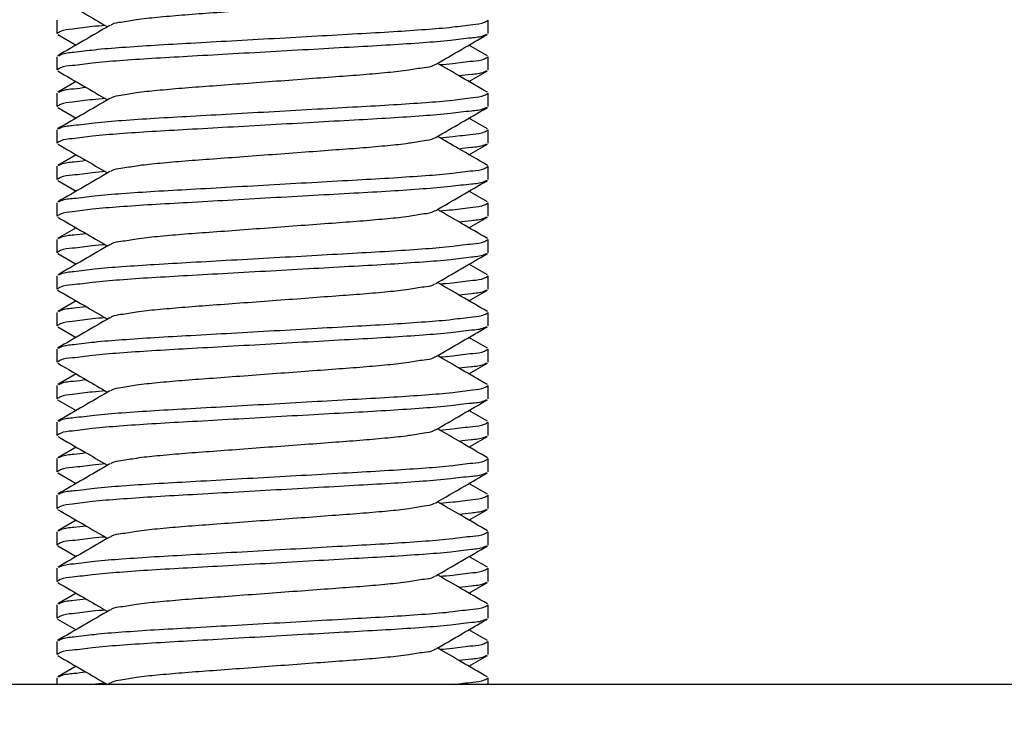
# Model space of a CAD drawing. Extents: x 0 to 887, y 0 to 1239.
# Drawn here: x 629 to 663, y 840 to 865 of the extents above; entities that cross this region are included whole.
import ezdxf

# ---------------------------------------------------------------- set-up
doc = ezdxf.new("R2010")
doc.units = 0
doc.linetypes.add('SLD-CONTINUE', pattern=[0])
doc.layers.get('0').update_dxf_attribs({"linetype": 'CONTINUOUS'})
doc.styles.add('SLDTEXTSTYLE0', font='TXT', dxfattribs={"width": 0.605})
doc.dimstyles.new('SLDDIMSTYLE1', dxfattribs={"dimtxt": 38.52478, "dimasz": 30, "dimexe": 0, "dimexo": 0.0625, "dimgap": 9.631195, "dimtad": 1, "dimlfac": 2, "dimrnd": 1e-09, "dimzin": 12, "dimtxsty": 'SLDTEXTSTYLE0', "dimsah": 1, "dimcen": 0.09, "dimazin": 3, "dimtfac": 1, "dimtofl": 0, "dimtmove": 0, "dimatfit": 3, "dimtolj": 1, "dimtzin": 12})

# ---------------------------------------------------------------- blocks, each defined once
blk = doc.blocks.new('_D_3')
at = {"color": 7, "linetype": 'SLD-CONTINUE'}
for p, q in [((691.564, 917.684), (884.859, 917.684)), ((879.859, 917.684), (879.859, 367.875)), ((638.2, 367.875), (884.859, 367.875))]:
    blk.add_line(p, q, dxfattribs=at)
for points in [[(879.859, 917.684), (872.359, 887.684), (887.359, 887.684)], [(879.859, 367.875), (887.359, 397.875), (872.359, 397.875)]]:
    blk.add_solid(points, dxfattribs=at)
at = {"color": 7, "linetype": 'SLD-CONTINUE', "insert": (828.7, 581.043, 0.25), "char_height": 39.6875, "attachment_point": 1, "rotation": 90, "style": 'SLDTEXTSTYLE0'}
blk.add_mtext('360', dxfattribs=at)

msp = doc.modelspace()

# ---------------------------------------------------------------- linework, layer by layer
at = {"color": 7, "linetype": 'SLD-CONTINUE'}
for p, q in [((630.1507, 864.7811), (630.1507, 864.3265)), ((644.9007, 864.3265), (644.9007, 864.7811)), ((630.1799, 864.2936), (630.8086, 863.9288)), ((644.8705, 863.5646), (644.2428, 863.9288)), ((630.1507, 863.5311), (630.1507, 863.0765)), ((644.9007, 863.0765), (644.9007, 863.5311)), ((644.2429, 862.6788), (644.8719, 863.0439)), ((630.8086, 862.6788), (630.1804, 862.3143)), ((630.1507, 862.2811), (630.1507, 861.8265)), ((644.9007, 861.8265), (644.9007, 862.2811)), ((630.1804, 861.7933), (630.8086, 861.4288)), ((644.873, 861.0631), (644.2429, 861.4288)), ((630.1507, 861.0311), (630.1507, 860.5765)), ((644.9007, 860.5765), (644.9007, 861.0311)), ((644.2429, 860.1788), (644.8709, 860.5433)), ((630.8085, 860.1788), (630.1811, 859.8147)), ((630.1507, 859.7811), (630.1507, 859.3265)), ((644.9007, 859.3265), (644.9007, 859.7811)), ((630.179, 859.2941), (630.8086, 858.9288)), ((644.871, 858.5643), (644.2429, 858.9288)), ((630.1507, 858.5311), (630.1507, 858.0765)), ((644.9007, 858.0765), (644.9007, 858.5311)), ((644.2429, 857.6788), (644.871, 858.0433)), ((630.8086, 857.6788), (630.178, 857.3129)), ((630.1507, 857.2811), (630.1507, 856.8265)), ((644.9007, 856.8265), (644.9007, 857.2811)), ((630.1809, 856.793), (630.8086, 856.4288)), ((644.8706, 856.0645), (644.2428, 856.4288)), ((630.1507, 856.0311), (630.1507, 855.5765)), ((644.9007, 855.5765), (644.9007, 856.0311)), ((644.2429, 855.1788), (644.8729, 855.5444)), ((630.8086, 855.1788), (630.1802, 854.8142)), ((630.1507, 854.7811), (630.1507, 854.3265)), ((644.9007, 854.3265), (644.9007, 854.7811)), ((630.1804, 854.2933), (630.8086, 853.9288)), ((644.8728, 853.5632), (644.2429, 853.9288)), ((630.1507, 853.5311), (630.1507, 853.0765)), ((644.9007, 853.0765), (644.9007, 853.5311)), ((644.2429, 852.6788), (644.8703, 853.0429)), ((630.8085, 852.6788), (630.1805, 852.3143)), ((630.1507, 852.2811), (630.1507, 851.8265)), ((644.9007, 851.8265), (644.9007, 852.2811)), ((630.1781, 851.7947), (630.8086, 851.4288)), ((644.8715, 851.064), (644.2429, 851.4288)), ((630.1507, 851.0311), (630.1507, 850.5765)), ((644.9007, 850.5765), (644.9007, 851.0311)), ((644.2429, 850.1788), (644.871, 850.5433)), ((630.8086, 850.1788), (630.1797, 849.8139)), ((630.1507, 849.7811), (630.1507, 849.3265)), ((644.9007, 849.3265), (644.9007, 849.7811)), ((630.1809, 849.293), (630.8086, 848.9288)), ((644.8711, 848.5643), (644.2428, 848.9288)), ((630.1507, 848.5311), (630.1507, 848.0765)), ((644.9007, 848.0765), (644.9007, 848.5311)), ((644.2429, 847.6788), (644.8732, 848.0446)), ((630.8085, 847.6788), (630.1794, 847.3137)), ((630.1507, 847.2811), (630.1507, 846.8265)), ((644.9007, 846.8265), (644.9007, 847.2811)), ((630.1803, 846.7934), (630.8086, 846.4288)), ((644.8709, 846.0644), (644.2428, 846.4288)), ((630.1507, 846.0311), (630.1507, 845.5765)), ((644.9007, 845.5765), (644.9007, 846.0311)), ((644.2428, 845.1788), (644.8708, 845.5432)), ((630.8086, 845.1788), (630.1804, 844.8143)), ((630.1507, 844.7811), (630.1507, 844.3265)), ((644.9007, 844.3265), (644.9007, 844.7811)), ((630.1785, 844.2944), (630.8085, 843.9288)), ((644.8727, 843.5633), (644.2429, 843.9288)), ((630.1507, 843.5311), (630.1507, 843.0765)), ((644.9007, 843.0765), (644.9007, 843.5311)), ((644.2428, 842.6788), (644.8713, 843.0435)), ((630.8086, 842.6788), (630.1811, 842.3147)), ((679.2757, 842.0538), (569.2757, 842.0538)), ((630.1507, 842.2811), (630.1507, 842.0538)), ((631.9597, 842.0981), (631.8836, 842.0538)), ((644.9007, 842.0538), (644.9007, 842.2811))]:
    msp.add_line(p, q, dxfattribs=at)
for points, knots in [([(630.1804, 865.5433), (630.4773, 865.3712), (631.0453, 865.0418), (631.6127, 864.7115), (631.8836, 864.5538)], [0, 0, 0, 0, 0.5227469, 1, 1, 1, 1]), ([(643.0686, 865.7595), (643.0554, 865.7497), (642.9542, 865.6744), (642.6343, 865.6503), (642.127, 865.5486), (641.4268, 865.481), (640.5981, 865.4046), (639.6535, 865.3378), (638.6194, 865.2599), (637.5257, 865.1788), (636.432, 865.0977), (635.398, 865.0198), (634.4533, 864.953), (633.6246, 864.8766), (632.9244, 864.809), (632.4171, 864.7073), (632.0974, 864.6833), (631.9963, 864.6081), (631.9833, 864.5985)], [0, 0, 0, 0, 0.0043839, 0.0337305, 0.0816658, 0.1457011, 0.2214513, 0.3056084, 0.3999019, 0.5000256, 0.6001494, 0.6944429, 0.7786, 0.8543511, 0.9183855, 0.9663217, 0.9956675, 1, 1, 1, 1]), ([(631.8067, 864.5985), (631.6594, 864.5871), (631.2822, 864.5578), (630.7796, 864.4764), (630.3506, 864.4521), (630.195, 864.3515), (630.1562, 864.3265)], [0, 0, 0, 0, 0.2625498, 0.6723893, 0.9185188, 1, 1, 1, 1]), ([(631.9592, 864.5978), (631.6632, 864.4255), (631.0707, 864.0806), (630.4777, 863.7367), (630.1809, 863.5646)], [0, 0, 0, 0, 0.4995634, 1, 1, 1, 1]), ([(630.2143, 863.5655), (630.2418, 863.58), (630.3988, 863.6625), (630.8238, 863.688), (631.509, 863.7891), (632.4355, 863.857), (633.5341, 863.9333), (634.7816, 864.0002), (636.1456, 864.0781), (637.5856, 864.1591), (639.0232, 864.2402), (640.3804, 864.3181), (641.6171, 864.3849), (642.7006, 864.4614), (643.6098, 864.5285), (644.272, 864.6306), (644.7008, 864.6556), (644.8565, 864.7561), (644.8952, 864.7811)], [0, 0, 0, 0, 0.0063028, 0.035913, 0.0841121, 0.1483151, 0.2241053, 0.308157, 0.4021604, 0.5018065, 0.6012883, 0.6948185, 0.7781358, 0.8529213, 0.9158676, 0.962624, 0.9907048, 1, 1, 1, 1]), ([(644.8383, 864.2926), (644.8104, 864.278), (644.6531, 864.1952), (644.2276, 864.1696), (643.5424, 864.0686), (642.6159, 864.0006), (641.5173, 863.9243), (640.2698, 863.8574), (638.9058, 863.7796), (637.4659, 863.6985), (636.0282, 863.6174), (634.6711, 863.5395), (633.4343, 863.4728), (632.3509, 863.3962), (631.4416, 863.3292), (630.7794, 863.227), (630.3506, 863.2021), (630.195, 863.1015), (630.1562, 863.0765)], [0, 0, 0, 0, 0.0063886, 0.035996, 0.0841912, 0.1483891, 0.2241728, 0.3082174, 0.4022119, 0.5018496, 0.6013233, 0.6948456, 0.7781549, 0.8529341, 0.915875, 0.962628, 0.9907056, 1, 1, 1, 1]), ([(643.0931, 863.2603), (643.3891, 863.4326), (643.9816, 863.7775), (644.5747, 864.1215), (644.8715, 864.2936)], [0, 0, 0, 0, 0.4995706, 1, 1, 1, 1]), ([(643.2448, 863.2591), (643.392, 863.2705), (643.7692, 863.2998), (644.2718, 863.3812), (644.7008, 863.4055), (644.8565, 863.5061), (644.8952, 863.5311)], [0, 0, 0, 0, 0.2625548, 0.672388, 0.9185246, 1, 1, 1, 1]), ([(643.0688, 863.2596), (643.0556, 863.2498), (642.9543, 863.1744), (642.6343, 863.1503), (642.127, 863.0487), (641.4268, 862.981), (640.5981, 862.9046), (639.6535, 862.8378), (638.6194, 862.7599), (637.5257, 862.6788), (636.432, 862.5977), (635.398, 862.5198), (634.4533, 862.453), (633.6246, 862.3766), (632.9245, 862.3089), (632.417, 862.2075), (632.0967, 862.183), (631.9951, 862.1073), (631.9815, 862.0972)], [0, 0, 0, 0, 0.0044079, 0.033748, 0.0816726, 0.1456939, 0.2214273, 0.3055658, 0.3998387, 0.4999403, 0.600042, 0.6943147, 0.7784533, 0.8541876, 0.9182079, 0.9661333, 0.9954729, 1, 1, 1, 1]), ([(644.871, 862.3143), (644.5741, 862.4865), (644.0061, 862.8158), (643.4386, 863.1462), (643.1679, 863.3038)], [0, 0, 0, 0, 0.5228127, 1, 1, 1, 1]), ([(630.1795, 863.0439), (630.4763, 862.8717), (631.0446, 862.5422), (631.6124, 862.2117), (631.8836, 862.0538)], [0, 0, 0, 0, 0.5223183, 1, 1, 1, 1]), ([(644.8388, 863.0429), (644.8107, 863.0281), (644.6533, 862.9452), (644.328, 862.9262), (644.0474, 862.8896), (643.9105, 862.8718)], [0, 0, 0, 0, 0.1000268, 0.560821, 1, 1, 1, 1]), ([(630.2113, 861.0641), (630.2398, 861.0791), (630.3977, 861.1623), (630.8238, 861.1881), (631.509, 861.289), (632.4355, 861.357), (633.5341, 861.4333), (634.7816, 861.5002), (636.1456, 861.5781), (637.5856, 861.6591), (639.0232, 861.7402), (640.3804, 861.8181), (641.6171, 861.8848), (642.7006, 861.9614), (643.6098, 862.0285), (644.272, 862.1306), (644.7008, 862.1556), (644.8565, 862.2561), (644.8952, 862.2811)], [0, 0, 0, 0, 0.0065243, 0.0361277, 0.0843162, 0.1485047, 0.2242781, 0.3083112, 0.4022936, 0.5019175, 0.6013772, 0.6948866, 0.7781852, 0.8529542, 0.9158864, 0.9626325, 0.9907068, 1, 1, 1, 1]), ([(630.2137, 862.3153), (630.2414, 862.3299), (630.3985, 862.4126), (630.7235, 862.4314), (631.004, 862.468), (631.1409, 862.4858)], [0, 0, 0, 0, 0.0988744, 0.5602748, 1, 1, 1, 1]), ([(631.8067, 862.0985), (631.6594, 862.0871), (631.2822, 862.0578), (630.7796, 861.9764), (630.3506, 861.9521), (630.195, 861.8515), (630.1562, 861.8265)], [0, 0, 0, 0, 0.2625502, 0.6723932, 0.918524, 1, 1, 1, 1]), ([(631.957, 862.0966), (631.661, 861.9242), (631.0684, 861.5793), (630.4752, 861.2353), (630.1784, 861.0631)], [0, 0, 0, 0, 0.49958632, 1, 1, 1, 1]), ([(644.8377, 861.7924), (644.81, 861.7778), (644.6529, 861.6951), (644.2276, 861.6697), (643.5424, 861.5685), (642.6159, 861.5006), (641.5173, 861.4243), (640.2698, 861.3575), (638.9058, 861.2795), (637.4659, 861.1985), (636.0282, 861.1174), (634.6711, 861.0395), (633.4343, 860.9728), (632.3509, 860.8962), (631.4416, 860.8292), (630.7794, 860.727), (630.3506, 860.7021), (630.195, 860.6015), (630.1562, 860.5765)], [0, 0, 0, 0, 0.0063455, 0.0359541, 0.0841514, 0.1483521, 0.2241391, 0.3081872, 0.402186, 0.5018279, 0.601306, 0.6948322, 0.7781453, 0.8529277, 0.9158713, 0.9626264, 0.9907052, 1, 1, 1, 1]), ([(643.0918, 860.7596), (643.3879, 860.932), (643.9807, 861.2771), (644.5741, 861.6211), (644.871, 861.7933)], [0, 0, 0, 0, 0.4995636, 1, 1, 1, 1]), ([(643.2447, 860.7591), (643.392, 860.7705), (643.7692, 860.7998), (644.2718, 860.8812), (644.7008, 860.9055), (644.8565, 861.0061), (644.8952, 861.0311)], [0, 0, 0, 0, 0.2625584, 0.6723913, 0.9185249, 1, 1, 1, 1]), ([(630.1805, 860.5433), (630.4773, 860.3711), (631.0453, 860.0418), (631.6127, 859.7115), (631.8836, 859.5538)], [0, 0, 0, 0, 0.5225968, 1, 1, 1, 1]), ([(643.0678, 860.7589), (643.0549, 860.7493), (642.9539, 860.6743), (642.6343, 860.6503), (642.127, 860.5486), (641.4268, 860.481), (640.5981, 860.4046), (639.6535, 860.3378), (638.6194, 860.2599), (637.5257, 860.1788), (636.432, 860.0978), (635.398, 860.0198), (634.4533, 859.953), (633.6246, 859.8766), (632.9244, 859.809), (632.4171, 859.7073), (632.0975, 859.6834), (631.9965, 859.6083), (631.9836, 859.5987)], [0, 0, 0, 0, 0.0042977, 0.0336482, 0.0815891, 0.1456321, 0.2213915, 0.3055588, 0.3998638, 0.4999997, 0.6001355, 0.6944405, 0.7786079, 0.8543679, 0.9184103, 0.9663521, 0.9957014, 1, 1, 1, 1]), ([(644.8703, 859.8147), (644.5367, 860.0081), (643.969, 860.3374), (643.4018, 860.6676), (643.1679, 860.8038)], [0, 0, 0, 0, 0.5874962, 1, 1, 1, 1]), ([(644.8376, 860.5423), (644.8099, 860.5277), (644.6528, 860.445), (644.3279, 860.4262), (644.0474, 860.3896), (643.9104, 860.3718)], [0, 0, 0, 0, 0.0987348, 0.5601817, 1, 1, 1, 1]), ([(630.2145, 859.8157), (630.242, 859.8301), (630.3988, 859.9126), (630.7235, 859.9314), (631.004, 859.968), (631.141, 859.9858)], [0, 0, 0, 0, 0.0979997, 0.5598368, 1, 1, 1, 1]), ([(631.8067, 859.5986), (631.6594, 859.5871), (631.2822, 859.5578), (630.7796, 859.4765), (630.3506, 859.4521), (630.195, 859.3515), (630.1562, 859.3265)], [0, 0, 0, 0, 0.2625507, 0.6723916, 0.9185241, 1, 1, 1, 1]), ([(631.9596, 859.5981), (631.6635, 859.4257), (631.0707, 859.0806), (630.4773, 858.7365), (630.1804, 858.5643)], [0, 0, 0, 0, 0.4995636, 1, 1, 1, 1]), ([(630.2137, 858.5653), (630.2414, 858.5798), (630.3986, 858.6625), (630.8238, 858.688), (631.509, 858.7891), (632.4355, 858.857), (633.5341, 858.9333), (634.7816, 859.0002), (636.1456, 859.0781), (637.5856, 859.1592), (639.0232, 859.2402), (640.3804, 859.3182), (641.6171, 859.3848), (642.7006, 859.4614), (643.6098, 859.5285), (644.272, 859.6306), (644.7008, 859.6556), (644.8565, 859.7561), (644.8952, 859.7811)], [0, 0, 0, 0, 0.006346, 0.0359547, 0.0841519, 0.1483519, 0.2241389, 0.3081871, 0.4021863, 0.5018282, 0.6013056, 0.6948319, 0.7781454, 0.8529278, 0.9158714, 0.9626258, 0.9907052, 1, 1, 1, 1]), ([(644.8393, 859.2932), (644.8111, 859.2783), (644.6534, 859.1953), (644.2277, 859.1695), (643.5424, 859.0686), (642.6159, 859.0006), (641.5173, 858.9243), (640.2698, 858.8574), (638.9058, 858.7795), (637.4659, 858.6985), (636.0282, 858.6174), (634.6711, 858.5395), (633.4343, 858.4728), (632.3509, 858.3962), (631.4416, 858.3291), (630.7794, 858.2271), (630.3506, 858.2021), (630.195, 858.1015), (630.1562, 858.0765)], [0, 0, 0, 0, 0.0064688, 0.036074, 0.0842651, 0.1484579, 0.2242355, 0.3082732, 0.4022602, 0.5018897, 0.6013555, 0.6948701, 0.7781728, 0.8529458, 0.9158817, 0.9626308, 0.9907063, 1, 1, 1, 1]), ([(643.0938, 858.2607), (643.3899, 858.4331), (643.9825, 858.778), (644.5756, 859.122), (644.8724, 859.2941)], [0, 0, 0, 0, 0.4995765, 1, 1, 1, 1]), ([(643.2447, 858.2591), (643.392, 858.2705), (643.7692, 858.2998), (644.2718, 858.3812), (644.7008, 858.4055), (644.8565, 858.5061), (644.8952, 858.5311)], [0, 0, 0, 0, 0.2625702, 0.6723929, 0.9185211, 1, 1, 1, 1]), ([(643.0695, 858.2601), (643.056, 858.2501), (642.9545, 858.1745), (642.6343, 858.1502), (642.127, 858.0487), (641.4268, 857.981), (640.5981, 857.9046), (639.6535, 857.8378), (638.6194, 857.7599), (637.5257, 857.6788), (636.432, 857.5978), (635.398, 857.5198), (634.4533, 857.453), (633.6246, 857.3766), (632.9244, 857.309), (632.4171, 857.2073), (632.0973, 857.1833), (631.9962, 857.1081), (631.9832, 857.0984)], [0, 0, 0, 0, 0.0044779, 0.0338214, 0.0817519, 0.1457806, 0.2215231, 0.3056716, 0.3999555, 0.5000691, 0.6001826, 0.6944664, 0.778615, 0.8543583, 0.9183862, 0.9663175, 0.9956602, 1, 1, 1, 1]), ([(644.8735, 857.3129), (644.5768, 857.4849), (644.008, 857.8148), (643.4397, 858.1455), (643.1678, 858.3038)], [0, 0, 0, 0, 0.5215122, 1, 1, 1, 1]), ([(630.1804, 858.0433), (630.4774, 857.8711), (631.0453, 857.5417), (631.6128, 857.2114), (631.8836, 857.0538)], [0, 0, 0, 0, 0.5228157, 1, 1, 1, 1]), ([(644.8377, 858.0424), (644.81, 858.0278), (644.6529, 857.9451), (644.328, 857.9262), (644.0474, 857.8896), (643.9105, 857.8718)], [0, 0, 0, 0, 0.0988513, 0.5602703, 1, 1, 1, 1]), ([(630.2108, 857.3138), (630.2395, 857.3289), (630.3975, 857.4122), (630.7234, 857.4315), (631.004, 857.468), (631.141, 857.4858)], [0, 0, 0, 0, 0.1019355, 0.5617554, 1, 1, 1, 1]), ([(630.2142, 856.0655), (630.2417, 856.08), (630.3987, 856.1626), (630.8238, 856.188), (631.509, 856.2891), (632.4355, 856.357), (633.5341, 856.4333), (634.7816, 856.5002), (636.1456, 856.5781), (637.5856, 856.6592), (639.0232, 856.7402), (640.3804, 856.8181), (641.6171, 856.8849), (642.7006, 856.9614), (643.6098, 857.0285), (644.272, 857.1306), (644.7008, 857.1556), (644.8565, 857.2561), (644.8952, 857.2811)], [0, 0, 0, 0, 0.0063124, 0.0359223, 0.0841209, 0.1483232, 0.2241127, 0.3081636, 0.4021661, 0.5018113, 0.6012921, 0.6948214, 0.7781379, 0.8529226, 0.9158684, 0.9626243, 0.9907049, 1, 1, 1, 1]), ([(631.8067, 857.0986), (631.6594, 857.0871), (631.2822, 857.0578), (630.7796, 856.9765), (630.3506, 856.9521), (630.195, 856.8515), (630.1562, 856.8265)], [0, 0, 0, 0, 0.2625507, 0.6723916, 0.9185241, 1, 1, 1, 1]), ([(644.8371, 856.7921), (644.8095, 856.7776), (644.6526, 856.695), (644.2276, 856.6697), (643.5424, 856.5685), (642.6159, 856.5006), (641.5173, 856.4243), (640.2698, 856.3574), (638.9058, 856.2796), (637.4659, 856.1985), (636.0282, 856.1174), (634.6711, 856.0395), (633.4343, 855.9728), (632.3509, 855.8962), (631.4416, 855.8291), (630.7794, 855.727), (630.3506, 855.7021), (630.195, 855.6015), (630.1562, 855.5765)], [0, 0, 0, 0, 0.0062978, 0.0359081, 0.0841075, 0.1483112, 0.2241018, 0.308154, 0.4021571, 0.5018038, 0.6012866, 0.6948173, 0.7781343, 0.8529201, 0.9158668, 0.962624, 0.9907041, 1, 1, 1, 1]), ([(631.9591, 857.0978), (631.6631, 856.9255), (631.0706, 856.5805), (630.4776, 856.2366), (630.1808, 856.0645)], [0, 0, 0, 0, 0.499565, 1, 1, 1, 1]), ([(643.0922, 855.7598), (643.3882, 855.9321), (643.9806, 856.277), (644.5737, 856.6209), (644.8705, 856.793)], [0, 0, 0, 0, 0.4995631, 1, 1, 1, 1]), ([(644.8712, 854.8142), (644.5743, 854.9864), (644.0062, 855.3158), (643.4387, 855.6461), (643.1679, 855.8038)], [0, 0, 0, 0, 0.5226925, 1, 1, 1, 1]), ([(643.2448, 855.7591), (643.392, 855.7705), (643.7692, 855.7998), (644.2718, 855.8812), (644.7008, 855.9055), (644.8565, 856.0061), (644.8952, 856.0311)], [0, 0, 0, 0, 0.2625508, 0.6723862, 0.9185241, 1, 1, 1, 1]), ([(630.1785, 855.5444), (630.4753, 855.3723), (631.0439, 855.0425), (631.612, 854.7119), (631.8836, 854.5538)], [0, 0, 0, 0, 0.5220141, 1, 1, 1, 1]), ([(643.0681, 855.7591), (643.0551, 855.7495), (642.954, 855.6743), (642.6343, 855.6503), (642.127, 855.5486), (641.4268, 855.481), (640.5981, 855.4046), (639.6535, 855.3378), (638.6194, 855.2599), (637.5257, 855.1788), (636.432, 855.0977), (635.398, 855.0198), (634.4533, 854.953), (633.6246, 854.8766), (632.9245, 854.8089), (632.4171, 854.7074), (632.0967, 854.683), (631.995, 854.6073), (631.9814, 854.5971)], [0, 0, 0, 0, 0.0043305, 0.0336724, 0.0816, 0.1456254, 0.2213638, 0.3055075, 0.3997864, 0.4998943, 0.6000024, 0.6942811, 0.778425, 0.8541641, 0.9181885, 0.9661172, 0.9954583, 1, 1, 1, 1]), ([(644.8399, 855.5435), (644.8115, 855.5285), (644.6537, 855.4453), (644.328, 855.4261), (644.0474, 855.3896), (643.9105, 855.3718)], [0, 0, 0, 0, 0.1012355, 0.5614158, 1, 1, 1, 1]), ([(630.2116, 853.5642), (630.24, 853.5792), (630.3978, 853.6623), (630.8238, 853.6881), (631.509, 853.789), (632.4355, 853.857), (633.5341, 853.9333), (634.7816, 854.0002), (636.1456, 854.0781), (637.5856, 854.1591), (639.0232, 854.2402), (640.3804, 854.3181), (641.6171, 854.3848), (642.7006, 854.4614), (643.6098, 854.5285), (644.272, 854.6306), (644.7008, 854.6556), (644.8565, 854.7561), (644.8952, 854.7811)], [0, 0, 0, 0, 0.0065064, 0.0361103, 0.0842995, 0.1484893, 0.224264, 0.3082986, 0.4022827, 0.5019085, 0.6013699, 0.694881, 0.7781812, 0.8529514, 0.9158848, 0.9626316, 0.9907067, 1, 1, 1, 1]), ([(630.2135, 854.8152), (630.2413, 854.8298), (630.3985, 854.9125), (630.7235, 854.9315), (631.004, 854.968), (631.1409, 854.9858)], [0, 0, 0, 0, 0.09907315, 0.56037857, 1, 1, 1, 1]), ([(631.8067, 854.5985), (631.6594, 854.5871), (631.2822, 854.5578), (630.7796, 854.4764), (630.3506, 854.4521), (630.195, 854.3515), (630.1562, 854.3265)], [0, 0, 0, 0, 0.2625513, 0.6723931, 0.918524, 1, 1, 1, 1]), ([(631.9569, 854.5965), (631.6609, 854.4242), (631.0684, 854.0793), (630.4753, 853.7353), (630.1786, 853.5632)], [0, 0, 0, 0, 0.49958656, 1, 1, 1, 1]), ([(644.8377, 854.2923), (644.8099, 854.2778), (644.6528, 854.1951), (644.2276, 854.1697), (643.5424, 854.0685), (642.6159, 854.0006), (641.5173, 853.9243), (640.2698, 853.8574), (638.9058, 853.7796), (637.4659, 853.6985), (636.0282, 853.6174), (634.6711, 853.5395), (633.4343, 853.4728), (632.3509, 853.3962), (631.4416, 853.3292), (630.7794, 853.227), (630.3506, 853.2021), (630.195, 853.1015), (630.1562, 853.0765)], [0, 0, 0, 0, 0.0063421, 0.0359509, 0.0841483, 0.1483492, 0.2241365, 0.3081849, 0.4021839, 0.5018262, 0.6013047, 0.6948312, 0.7781446, 0.8529272, 0.915871, 0.9626263, 0.9907051, 1, 1, 1, 1]), ([(643.0917, 853.2595), (643.3879, 853.4319), (643.9807, 853.777), (644.574, 854.1211), (644.871, 854.2933)], [0, 0, 0, 0, 0.4995636, 1, 1, 1, 1]), ([(643.2448, 853.2591), (643.392, 853.2705), (643.7692, 853.2998), (644.2718, 853.3812), (644.7008, 853.4055), (644.8565, 853.5061), (644.8952, 853.5311)], [0, 0, 0, 0, 0.262551, 0.672388, 0.9185241, 1, 1, 1, 1]), ([(643.0677, 853.2589), (643.0549, 853.2493), (642.9539, 853.1743), (642.6343, 853.1503), (642.127, 853.0486), (641.4268, 852.981), (640.5981, 852.9046), (639.6535, 852.8378), (638.6194, 852.7599), (637.5257, 852.6788), (636.432, 852.5977), (635.398, 852.5198), (634.4533, 852.453), (633.6246, 852.3766), (632.9244, 852.309), (632.4171, 852.2074), (632.0973, 852.1832), (631.996, 852.108), (631.9829, 852.0982)], [0, 0, 0, 0, 0.00428906, 0.03363756, 0.08157523, 0.1456141, 0.22136819, 0.30552979, 0.39982844, 0.49995743, 0.60008655, 0.69438508, 0.77854668, 0.8543016, 0.91833964, 0.96627813, 0.99562583, 1, 1, 1, 1]), ([(644.871, 852.3143), (644.5741, 852.4865), (644.0061, 852.8158), (643.4387, 853.1461), (643.1679, 853.3038)], [0, 0, 0, 0, 0.52269323, 1, 1, 1, 1]), ([(630.1811, 853.0429), (630.5147, 852.8495), (631.0824, 852.5202), (631.6496, 852.19), (631.8836, 852.0538)], [0, 0, 0, 0, 0.5874838, 1, 1, 1, 1]), ([(644.8369, 853.042), (644.8094, 853.0275), (644.6526, 852.945), (644.3279, 852.9262), (644.0474, 852.8896), (643.9105, 852.8718)], [0, 0, 0, 0, 0.0980387, 0.559852, 1, 1, 1, 1]), ([(630.2138, 852.3153), (630.2415, 852.3299), (630.3986, 852.4125), (630.7235, 852.4314), (631.0041, 852.468), (631.141, 852.4858)], [0, 0, 0, 0, 0.09880597, 0.56021525, 1, 1, 1, 1]), ([(631.8067, 852.0986), (631.6594, 852.0871), (631.2822, 852.0578), (630.7796, 851.9764), (630.3506, 851.9521), (630.195, 851.8515), (630.1562, 851.8265)], [0, 0, 0, 0, 0.26255908, 0.6723971, 0.91852496, 1, 1, 1, 1]), ([(631.9587, 852.0976), (631.6627, 851.9252), (631.07, 851.5802), (630.4768, 851.2362), (630.1799, 851.064)], [0, 0, 0, 0, 0.4995687, 1, 1, 1, 1]), ([(630.2132, 851.065), (630.2411, 851.0797), (630.3984, 851.1625), (630.8238, 851.188), (631.509, 851.2891), (632.4355, 851.357), (633.5341, 851.4333), (634.7816, 851.5002), (636.1456, 851.5781), (637.5856, 851.6591), (639.0232, 851.7402), (640.3804, 851.8181), (641.6171, 851.8848), (642.7006, 851.9614), (643.6098, 852.0285), (644.272, 852.1306), (644.7008, 852.1556), (644.8565, 852.2561), (644.8952, 852.2811)], [0, 0, 0, 0, 0.0063875, 0.0359949, 0.0841901, 0.1483875, 0.2241713, 0.3082159, 0.4022113, 0.5018489, 0.6013223, 0.6948445, 0.7781547, 0.8529339, 0.9158749, 0.9626274, 0.9907056, 1, 1, 1, 1]), ([(644.8405, 851.7937), (644.8118, 851.7786), (644.6539, 851.6954), (644.2277, 851.6695), (643.5424, 851.5686), (642.6159, 851.5006), (641.5173, 851.4243), (640.2698, 851.3575), (638.9058, 851.2795), (637.4659, 851.1985), (636.0282, 851.1174), (634.6711, 851.0395), (633.4343, 850.9728), (632.3509, 850.8962), (631.4416, 850.8291), (630.7794, 850.7271), (630.3506, 850.7021), (630.195, 850.6015), (630.1562, 850.5765)], [0, 0, 0, 0, 0.0065535, 0.0361559, 0.0843429, 0.1485303, 0.2243014, 0.308332, 0.402311, 0.5019321, 0.6013894, 0.694896, 0.7781917, 0.8529584, 0.9158888, 0.962634, 0.9907071, 1, 1, 1, 1]), ([(643.0956, 850.7618), (643.3915, 850.934), (643.9838, 851.2788), (644.5767, 851.6226), (644.8734, 851.7947)], [0, 0, 0, 0, 0.4995939, 1, 1, 1, 1]), ([(643.0709, 850.7611), (643.057, 850.7508), (642.9551, 850.6747), (642.6344, 850.6501), (642.1269, 850.5487), (641.4268, 850.481), (640.5981, 850.4046), (639.6535, 850.3378), (638.6194, 850.2599), (637.5257, 850.1788), (636.432, 850.0978), (635.398, 850.0198), (634.4533, 849.953), (633.6246, 849.8766), (632.9244, 849.809), (632.4171, 849.7073), (632.0974, 849.6834), (631.9965, 849.6082), (631.9835, 849.5986)], [0, 0, 0, 0, 0.0046394, 0.0339796, 0.0819036, 0.1459241, 0.2216568, 0.3057944, 0.4000662, 0.5001668, 0.6002673, 0.6945392, 0.7786768, 0.8544102, 0.9184301, 0.9663549, 0.9956939, 1, 1, 1, 1]), ([(644.8718, 849.8139), (644.575, 849.986), (644.0067, 850.3155), (643.439, 850.646), (643.1678, 850.8038)], [0, 0, 0, 0, 0.5223229, 1, 1, 1, 1]), ([(643.2448, 850.7591), (643.392, 850.7705), (643.7692, 850.7998), (644.2718, 850.8812), (644.7008, 850.9055), (644.8565, 851.0061), (644.8952, 851.0311)], [0, 0, 0, 0, 0.2625503, 0.6723877, 0.918524, 1, 1, 1, 1]), ([(630.1804, 850.5433), (630.4773, 850.3711), (631.0453, 850.0418), (631.6128, 849.7114), (631.8836, 849.5538)], [0, 0, 0, 0, 0.5227856, 1, 1, 1, 1]), ([(644.8377, 850.5424), (644.81, 850.5278), (644.6529, 850.4451), (644.328, 850.4262), (644.0474, 850.3896), (643.9105, 850.3718)], [0, 0, 0, 0, 0.0988823, 0.5602787, 1, 1, 1, 1]), ([(630.2129, 849.8148), (630.2409, 849.8296), (630.3982, 849.9125), (630.7235, 849.9315), (631.004, 849.968), (631.141, 849.9858)], [0, 0, 0, 0, 0.0997975, 0.5607091, 1, 1, 1, 1]), ([(630.2137, 848.5652), (630.2414, 848.5798), (630.3985, 848.6625), (630.8238, 848.688), (631.509, 848.7891), (632.4355, 848.857), (633.5341, 848.9333), (634.7816, 849.0002), (636.1456, 849.0781), (637.5856, 849.1592), (639.0232, 849.2402), (640.3804, 849.3181), (641.6171, 849.3849), (642.7006, 849.4614), (643.6098, 849.5285), (644.272, 849.6306), (644.7008, 849.6556), (644.8565, 849.7561), (644.8952, 849.7811)], [0, 0, 0, 0, 0.00634827, 0.03595709, 0.08415403, 0.14835391, 0.22414075, 0.30818869, 0.40218773, 0.50182941, 0.60130659, 0.69483262, 0.77814607, 0.85292817, 0.9158717, 0.96262591, 0.99070519, 1, 1, 1, 1]), ([(631.8067, 849.5986), (631.6594, 849.5871), (631.2822, 849.5578), (630.7796, 849.4765), (630.3506, 849.4521), (630.195, 849.3515), (630.1562, 849.3265)], [0, 0, 0, 0, 0.2625507, 0.6723916, 0.9185241, 1, 1, 1, 1]), ([(631.9595, 849.598), (631.6634, 849.4256), (631.0706, 849.0805), (630.4773, 848.7365), (630.1804, 848.5643)], [0, 0, 0, 0, 0.4995655, 1, 1, 1, 1]), ([(644.8371, 849.2921), (644.8096, 849.2776), (644.6526, 849.1951), (644.2276, 849.1696), (643.5424, 849.0686), (642.6159, 849.0006), (641.5173, 848.9243), (640.2698, 848.8574), (638.9058, 848.7795), (637.4659, 848.6985), (636.0282, 848.6174), (634.6711, 848.5395), (633.4343, 848.4728), (632.3509, 848.3962), (631.4416, 848.3291), (630.7794, 848.2271), (630.3506, 848.2021), (630.195, 848.1015), (630.1562, 848.0765)], [0, 0, 0, 0, 0.0062995, 0.0359097, 0.084109, 0.1483128, 0.2241033, 0.3081553, 0.4021584, 0.5018048, 0.6012876, 0.6948181, 0.778135, 0.8529207, 0.9158673, 0.9626245, 0.9907047, 1, 1, 1, 1]), ([(643.0923, 848.2599), (643.4255, 848.4538), (644.018, 848.7987), (644.611, 849.1426), (644.8705, 849.293)], [0, 0, 0, 0, 0.56246261, 1, 1, 1, 1]), ([(643.2448, 848.2591), (643.392, 848.2705), (643.7692, 848.2998), (644.2718, 848.3812), (644.7008, 848.4055), (644.8565, 848.5061), (644.8952, 848.5311)], [0, 0, 0, 0, 0.2625508, 0.6723862, 0.9185241, 1, 1, 1, 1]), ([(630.1782, 848.0446), (630.4749, 847.8725), (631.0436, 847.5427), (631.6118, 847.212), (631.8836, 847.0538)], [0, 0, 0, 0, 0.5216134, 1, 1, 1, 1]), ([(643.0682, 848.2592), (643.0552, 848.2495), (642.9541, 848.1743), (642.6343, 848.1503), (642.127, 848.0486), (641.4268, 847.981), (640.5981, 847.9046), (639.6535, 847.8378), (638.6194, 847.7599), (637.5257, 847.6788), (636.432, 847.5977), (635.398, 847.5198), (634.4533, 847.453), (633.6246, 847.3766), (632.9244, 847.309), (632.4171, 847.2073), (632.0973, 847.1833), (631.9962, 847.108), (631.9831, 847.0983)], [0, 0, 0, 0, 0.0043426, 0.0336897, 0.0816261, 0.1456626, 0.2214144, 0.3055732, 0.3998686, 0.4999943, 0.6001201, 0.6944155, 0.7785743, 0.8543268, 0.9183626, 0.9662997, 0.995646, 1, 1, 1, 1]), ([(644.872, 847.3137), (644.5752, 847.4859), (644.0069, 847.8154), (643.4391, 848.1459), (643.1679, 848.3038)], [0, 0, 0, 0, 0.5222944, 1, 1, 1, 1]), ([(644.8403, 848.0436), (644.8117, 848.0286), (644.6538, 847.9454), (644.328, 847.9261), (644.0474, 847.8896), (643.9105, 847.8718)], [0, 0, 0, 0, 0.1015762, 0.561595, 1, 1, 1, 1]), ([(630.2126, 847.3147), (630.2407, 847.3295), (630.3981, 847.4124), (630.7234, 847.4315), (631.004, 847.468), (631.1409, 847.4858)], [0, 0, 0, 0, 0.1001097, 0.5608843, 1, 1, 1, 1]), ([(631.8067, 847.0986), (631.6594, 847.0871), (631.2823, 847.0578), (630.7796, 846.9764), (630.3506, 846.9521), (630.195, 846.8515), (630.1562, 846.8265)], [0, 0, 0, 0, 0.2625661, 0.6723965, 0.9185206, 1, 1, 1, 1]), ([(631.959, 847.0977), (631.663, 846.9254), (631.0704, 846.5805), (630.4774, 846.2365), (630.1806, 846.0644)], [0, 0, 0, 0, 0.4995605, 1, 1, 1, 1]), ([(630.2139, 846.0653), (630.2416, 846.0799), (630.3986, 846.1625), (630.8238, 846.188), (631.509, 846.2891), (632.4355, 846.357), (633.5341, 846.4333), (634.7816, 846.5002), (636.1456, 846.5781), (637.5856, 846.6591), (639.0232, 846.7402), (640.3804, 846.8181), (641.6171, 846.8849), (642.7006, 846.9614), (643.6098, 847.0285), (644.272, 847.1306), (644.7008, 847.1556), (644.8565, 847.2561), (644.8952, 847.2811)], [0, 0, 0, 0, 0.0063314, 0.0359408, 0.0841385, 0.1483396, 0.2241276, 0.3081769, 0.4021776, 0.5018209, 0.6012998, 0.6948273, 0.7781421, 0.8529255, 0.91587, 0.962625, 0.990705, 1, 1, 1, 1]), ([(644.8378, 846.7924), (644.8101, 846.7778), (644.6529, 846.6951), (644.2276, 846.6696), (643.5424, 846.5686), (642.6159, 846.5006), (641.5173, 846.4243), (640.2698, 846.3574), (638.9058, 846.2796), (637.4659, 846.1985), (636.0282, 846.1174), (634.6711, 846.0395), (633.4343, 845.9728), (632.3509, 845.8962), (631.4416, 845.8291), (630.7794, 845.727), (630.3506, 845.7021), (630.195, 845.6015), (630.1562, 845.5765)], [0, 0, 0, 0, 0.00635444, 0.03596307, 0.08415972, 0.14835983, 0.2241462, 0.30819361, 0.40219144, 0.50183249, 0.60130969, 0.69483514, 0.77814744, 0.85292907, 0.91587221, 0.96262676, 0.99070525, 1, 1, 1, 1]), ([(643.0921, 845.7597), (643.3882, 845.9321), (643.9809, 846.2772), (644.5742, 846.6212), (644.8711, 846.7934)], [0, 0, 0, 0, 0.49956521, 1, 1, 1, 1]), ([(643.2448, 845.7591), (643.392, 845.7705), (643.7692, 845.7998), (644.2718, 845.8812), (644.7008, 845.9055), (644.8565, 846.0061), (644.8952, 846.0311)], [0, 0, 0, 0, 0.2625548, 0.672388, 0.9185246, 1, 1, 1, 1]), ([(643.068, 845.7591), (643.055, 845.7494), (642.954, 845.6743), (642.6343, 845.6504), (642.127, 845.5486), (641.4268, 845.481), (640.5981, 845.4046), (639.6535, 845.3378), (638.6194, 845.2599), (637.5257, 845.1788), (636.432, 845.0977), (635.398, 845.0198), (634.4533, 844.953), (633.6246, 844.8766), (632.9245, 844.8089), (632.4171, 844.7074), (632.0968, 844.6831), (631.9952, 844.6074), (631.9817, 844.5974)], [0, 0, 0, 0, 0.0043187, 0.0336622, 0.0815922, 0.145621, 0.2213631, 0.3055113, 0.3997951, 0.4999082, 0.6000215, 0.6943051, 0.7784534, 0.8541964, 0.9182242, 0.9661551, 0.9954981, 1, 1, 1, 1]), ([(644.871, 844.8143), (644.5741, 844.9865), (644.0061, 845.3159), (643.4386, 845.6462), (643.1679, 845.8038)], [0, 0, 0, 0, 0.5228047, 1, 1, 1, 1]), ([(630.1806, 845.5432), (630.4774, 845.3711), (631.0454, 845.0418), (631.6127, 844.7115), (631.8836, 844.5538)], [0, 0, 0, 0, 0.5226651, 1, 1, 1, 1]), ([(644.8374, 845.5422), (644.8098, 845.5277), (644.6528, 845.4451), (644.3279, 845.4262), (644.0474, 845.3896), (643.9105, 845.3718)], [0, 0, 0, 0, 0.09860971, 0.56012948, 1, 1, 1, 1]), ([(630.2117, 843.5643), (630.2401, 843.5792), (630.3978, 843.6623), (630.8238, 843.6881), (631.509, 843.789), (632.4355, 843.857), (633.5341, 843.9333), (634.7816, 844.0002), (636.1456, 844.0781), (637.5856, 844.1591), (639.0232, 844.2402), (640.3804, 844.3181), (641.6171, 844.3848), (642.7006, 844.4614), (643.6098, 844.5285), (644.272, 844.6306), (644.7008, 844.6556), (644.8565, 844.7561), (644.8952, 844.7811)], [0, 0, 0, 0, 0.0064946, 0.0360988, 0.0842887, 0.1484792, 0.2242548, 0.3082904, 0.4022756, 0.5019026, 0.6013652, 0.6948773, 0.7781785, 0.8529497, 0.9158838, 0.9626312, 0.9907066, 1, 1, 1, 1]), ([(630.2137, 844.8152), (630.2414, 844.8298), (630.3985, 844.9126), (630.7235, 844.9314), (631.004, 844.968), (631.141, 844.9858)], [0, 0, 0, 0, 0.0988952, 0.56027, 1, 1, 1, 1]), ([(631.8067, 844.5985), (631.6594, 844.5871), (631.2822, 844.5578), (630.7796, 844.4764), (630.3506, 844.4521), (630.195, 844.3515), (630.1562, 844.3265)], [0, 0, 0, 0, 0.2625502, 0.6723932, 0.918524, 1, 1, 1, 1]), ([(631.9573, 844.5967), (631.6613, 844.4244), (631.0687, 844.0794), (630.4755, 843.7355), (630.1787, 843.5633)], [0, 0, 0, 0, 0.499585, 1, 1, 1, 1]), ([(644.8399, 844.2935), (644.8115, 844.2785), (644.6537, 844.1953), (644.2277, 844.1695), (643.5424, 844.0686), (642.6159, 844.0006), (641.5173, 843.9243), (640.2698, 843.8574), (638.9058, 843.7795), (637.4659, 843.6985), (636.0282, 843.6174), (634.6711, 843.5395), (633.4343, 843.4728), (632.3509, 843.3962), (631.4416, 843.3292), (630.7794, 843.227), (630.3506, 843.2021), (630.195, 843.1015), (630.1562, 843.0765)], [0, 0, 0, 0, 0.0065125, 0.0361162, 0.0843054, 0.1484953, 0.2242696, 0.3083036, 0.4022865, 0.5019116, 0.6013731, 0.6948836, 0.7781826, 0.8529524, 0.9158854, 0.9626327, 0.9907067, 1, 1, 1, 1]), ([(643.0946, 843.2612), (643.3906, 843.4335), (643.9831, 843.7784), (644.5761, 844.1223), (644.8729, 844.2944)], [0, 0, 0, 0, 0.4995862, 1, 1, 1, 1]), ([(643.2448, 843.2591), (643.392, 843.2705), (643.7692, 843.2998), (644.2718, 843.3812), (644.7008, 843.4055), (644.8565, 843.5061), (644.8952, 843.5311)], [0, 0, 0, 0, 0.2625503, 0.6723877, 0.918524, 1, 1, 1, 1]), ([(630.1801, 843.0435), (630.477, 842.8714), (631.0451, 842.5419), (631.6126, 842.2115), (631.8836, 842.0538)], [0, 0, 0, 0, 0.5226058, 1, 1, 1, 1]), ([(643.0701, 843.2606), (643.0565, 843.2504), (642.9548, 843.1746), (642.6344, 843.1502), (642.1269, 843.0487), (641.4268, 842.981), (640.5981, 842.9046), (639.6535, 842.8378), (638.6194, 842.7599), (637.5257, 842.6788), (636.432, 842.5978), (635.398, 842.5198), (634.4533, 842.453), (633.6246, 842.3766), (632.9244, 842.309), (632.4171, 842.2073), (632.0975, 842.1833), (631.9965, 842.1083), (631.9837, 842.0987)], [0, 0, 0, 0, 0.0045485, 0.0338918, 0.081821, 0.1458485, 0.2215891, 0.3057358, 0.4000176, 0.5001289, 0.6002402, 0.6945221, 0.7786687, 0.8544102, 0.9184369, 0.9663669, 0.9957094, 1, 1, 1, 1]), ([(644.8703, 842.3147), (644.5736, 842.4868), (644.0058, 842.816), (643.4386, 843.1462), (643.1678, 843.3038)], [0, 0, 0, 0, 0.5226971, 1, 1, 1, 1]), ([(644.838, 843.0425), (644.8102, 843.0279), (644.653, 842.9451), (644.3279, 842.9262), (644.0474, 842.8896), (643.9104, 842.8718)], [0, 0, 0, 0, 0.0992428, 0.5604346, 1, 1, 1, 1]), ([(630.2145, 842.3157), (630.242, 842.3301), (630.3988, 842.4126), (630.7235, 842.4314), (631.004, 842.468), (631.141, 842.4858)], [0, 0, 0, 0, 0.09804757, 0.55986134, 1, 1, 1, 1]), ([(631.8067, 842.0986), (631.6596, 842.0878), (631.4966, 842.0758), (631.3344, 842.0558), (631.3185, 842.0538)], [0, 0, 0, 0, 0.9018768, 1, 1, 1, 1]), ([(643.7329, 842.0538), (643.943, 842.0829), (644.2888, 842.1307), (644.7008, 842.1556), (644.8565, 842.2561), (644.8952, 842.2811)], [0, 0, 0, 0, 0.53785085, 0.88506513, 1, 1, 1, 1])]:
    msp.add_open_spline(points, degree=3, knots=knots, dxfattribs=at)

# ---------------------------------------------------------------- dimensions: what is measured, and where the dimension line sits
dim = msp.add_linear_dim(base=(879.8595, 367.8749), p1=(686.5638, 917.6841), p2=(633.1998, 367.8749), angle=90, text='360', dimstyle='SLDDIMSTYLE1', dxfattribs=at)
dim.commit()
dim.dimension.update_dxf_attribs({"geometry": '_D_3', "text_midpoint": (879.8595, 642.7795), "dimtype": 160})

doc.saveas('drawing.dxf')
